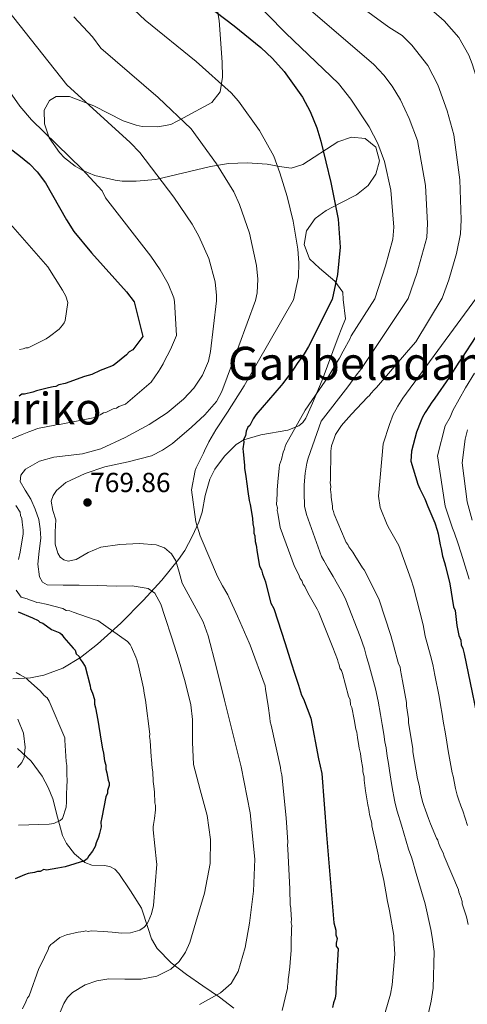
# Model space of a CAD drawing. Extents: x 580024 to 586887, y 747613 to 752322.
# Drawn here: x 580938 to 581100, y 749683 to 750040 of the extents above; entities that cross this region are included whole.
import ezdxf
from ezdxf.enums import TextEntityAlignment as Align

# ---------------------------------------------------------------- set-up
doc = ezdxf.new("R2010")
doc.units = 0
doc.header["$MEASUREMENT"] = 0
doc.linetypes.add('DGN Style 3', pattern=[118.902476, 84.93034, -33.972136])
for name, color, linetype in [('Nivel 11', 7, 'Continuous'), ('Nivel 35', 7, 'Continuous'), ('Nivel 4', 7, 'Continuous'), ('Nivel 41', 7, 'Continuous'), ('Nivel 45', 7, 'Continuous'), ('Nivel 5', 7, 'Continuous'), ('Nivel 57', 7, 'Continuous'), ('Nivel 7', 7, 'Continuous')]:
    doc.layers.add(name, color=color, linetype=linetype)
doc.styles.add('Style-arial', font='arial.shx', dxfattribs={"bigfont": 'arialbig.shx'})
doc.styles.add('Style-times', font='times.shx', dxfattribs={"bigfont": 'timesbig.shx'})

# ---------------------------------------------------------------- blocks, each defined once
blk = doc.blocks.new('5PATER_3')
at = {"layer": 'Nivel 7', "linetype": 'Continuous', "lineweight": 0}
h = blk.add_hatch(color=53, dxfattribs=at)
edge = h.paths.add_edge_path()
edge.add_ellipse((0, 0), major_axis=(-1.06, -1.14), ratio=0.999422, start_angle=0, end_angle=360)

msp = doc.modelspace()

# ---------------------------------------------------------------- linework, layer by layer
at = {"layer": 'Nivel 11', "color": 142, "linetype": 'DGN Style 3', "lineweight": 13}
msp.add_polyline3d([(580937.202, 749775.244, 737.822), (580942.115, 749770.628, 739.529), (580946.136, 749765.22, 741.16), (580948.268, 749761.182, 742.019), (580950.006, 749756.99, 742.829), (580951.717, 749750.385, 743.936), (580953.473, 749743.737, 745.055), (580954.921, 749740.837, 745.851), (580957.871, 749737.109, 747.472), (580961.565, 749733.966, 748.949), (580964.157, 749733.014, 749.551), (580968.599, 749732.846, 750.255), (580970.7, 749732.515, 750.529), (580972.493, 749731.518, 750.757), (580973.935, 749729.892, 750.757), (580978.201, 749723.675, 752.348), (580982.111, 749717.34, 753.956), (580984.627, 749709.968, 755.485), (580985.823, 749706.203, 756.248), (580987.845, 749702.766, 757.016), (580992.961, 749697.584, 758.494), (580998.431, 749693.35, 760.076), (581004.361, 749689.216, 762.85), (581010.372, 749685.088, 765.639), (581015.568, 749681.058, 766.71)], dxfattribs=at)
at = {"layer": 'Nivel 35', "color": 92, "linetype": 'DGN Style 3', "lineweight": 0}
for points in [[(581055.205, 749938.142, 786.114), (581055.149, 749940.721, 785.686), (581052.241, 749944.721, 784.91), (581046.621, 749949.436, 783.838), (581043.081, 749952.881, 782.99), (581041.064, 749958.086, 782.562), (581042.001, 749962.961, 783.27), (581045.137, 749967.408, 784.262), (581049.041, 749970.401, 785.13), (581054.161, 749973.041, 785.57), (581060.101, 749976.016, 786.564), (581064.351, 749979.387, 787.486), (581067.149, 749983.578, 787.972), (581068.401, 749988.401, 787.57), (581067.041, 749993.281, 786.49), (581063.241, 749996.481, 785.27), (581058.281, 749996.961, 783.93), (581053.321, 749995.281, 782.27), (581040.641, 749987.041, 777.65), (581036.361, 749985.681, 775.97), (581032.114, 749986.369, 773.184), (581027.721, 749987.121, 770.87), (581020.451, 749987.661, 769.98), (581013.738, 749987.428, 768.811), (581007.112, 749986.284, 767.651), (580987.363, 749981.61, 764.661), (580980.176, 749980.988, 763.655), (580975.201, 749981.041, 763.13), (580972.644, 749981.31, 762.85), (580965.184, 749983.064, 761.973), (580960.601, 749984.961, 761.29), (580958.145, 749986.39, 760.99), (580954.241, 749989.521, 760.67), (580952.399, 749991.409, 760.628), (580948.73, 749996.72, 760.968), (580946.935, 750001.806, 761.667), (580946.921, 750006.721, 762.65), (580948.761, 750010.241, 763.69), (580951.23, 750011.655, 764.14), (580956.081, 750011.761, 764.99), (580964.841, 750008.321, 766.59), (580975.521, 750002.89, 768.4), (580980.161, 750001.281, 769.35), (580982.336, 750000.849, 769.599), (580988.084, 750000.67, 770.191), (580992.761, 750001.601, 771.75), (580997.361, 750003.921, 772.81), (581007.685, 750009.546, 774.217), (581010.721, 750013.441, 775.03), (581011.561, 750018.721, 775.43), (581011.401, 750024.161, 775.55), (581010.301, 750039.231, 775.449), (581009.401, 750044.161, 775.79)], [(581047.583, 749908.846, 781.656), (581053.484, 749924.406, 785.359), (581054.755, 749927.79, 785.407), (581056.147, 749931.063, 784.936), (581055.205, 749938.142, 786.114)], [(580935.499, 749800.515, 745.987), (580941.943, 749800.944, 749.268), (580946.704, 749801.914, 751.585), (580953.605, 749804.444, 754.574), (580960.058, 749808.305, 756.659), (580966.153, 749813.093, 757.647), (580974.653, 749820.766, 758.003), (580982.723, 749828.968, 758.877), (580989.473, 749836.334, 760.797), (580995.582, 749843.784, 763.313), (580997.812, 749847.054, 765.002), (581000.563, 749852.103, 768.424), (581002.934, 749857.322, 771.075), (581004.088, 749860.944, 771.492), (581005.289, 749867.045, 770.997), (581006.892, 749872.975, 771.075), (581008.676, 749876.514, 772.062), (581012.259, 749881.265, 773.995), (581016.494, 749885.472, 775.51), (581019.291, 749887.261, 775.896), (581025.462, 749888.985, 776.089), (581035.241, 749890.673, 775.988), (581039.168, 749892.281, 776.128), (581040.648, 749893.513, 776.319), (581041.715, 749895.12, 776.619), (581044.096, 749900.461, 778.214), (581047.583, 749908.846, 781.656)]]:
    msp.add_polyline3d(points, dxfattribs=at)
at = {"layer": 'Nivel 4', "color": 30, "linetype": 'Continuous', "lineweight": 30, "flags": 128}
for points, elevation in [([(580989.697, 750057.272), (581015.757, 750037.372), (581025.361, 750029.441), (581029.641, 750025.441), (581033.841, 750020.801), (581040.478, 750011.511), (581043.324, 750006.214), (581045.761, 750000.321), (581047.201, 749995.521), (581050.78, 749980.572), (581053.481, 749967.281), (581054.201, 749957.121), (581053.225, 749947.175), (581051.255, 749938.095)], 775), ([(580889.801, 750040.641), (580895.961, 750037.361), (580900.004, 750034.388), (580903.514, 750030.808), (580909.961, 750022.001), (580912.721, 750017.521), (580917.001, 750009.121), (580919.828, 750004.969), (580922.201, 750002.481), (580926.009, 749999.237), (580937.641, 749990.401), (580941.505, 749987.236), (580944.321, 749984.401), (580947.392, 749980.428), (580954.921, 749966.961), (580957.684, 749962.793), (580964.081, 749954.961), (580976.721, 749940.881), (580979.526, 749937.243)], 750), ([(580979.526, 749937.243), (580982.628, 749924.643), (580979.068, 749919.815), (580977.741, 749919.1), (580976.762, 749918.059), (580972.814, 749914.904), (580971.824, 749914.2), (580968.161, 749912.739), (580967.161, 749912.372), (580964.171, 749910.932), (580961.498, 749910.176), (580954.498, 749907.602), (580952.151, 749907.193), (580951.161, 749906.489), (580950.151, 749906.458), (580948.477, 749906.069), (580944.13, 749904.925), (580942.793, 749904.547), (580939.783, 749903.781), (580938.773, 749903.75), (580937.783, 749903.045)], 750), ([(581051.255, 749938.095), (581042.737, 749921.09), (581041.136, 749918.344), (581040.167, 749916.966), (581038.871, 749915.241), (581037.26, 749912.832), (581033.373, 749907.657), (581032.72, 749906.963), (581023.61, 749896.234), (581022.641, 749894.856), (581021.366, 749892.458), (581020.713, 749891.764), (581020.081, 749890.396), (581019.796, 749888.702), (581019.164, 749887.334), (581019.195, 749886.324), (581018.93, 749883.956), (581018.961, 749882.946), (581019.452, 749877.905), (581019.483, 749876.894), (581019.913, 749873.874), (581020.332, 749871.19), (581020.751, 749868.506), (581021.191, 749865.149), (581021.569, 749863.812), (581022.397, 749858.781), (581022.459, 749856.761), (581022.847, 749855.087), (581022.899, 749853.403), (581023.267, 749852.403), (581023.329, 749850.383), (581023.707, 749849.046), (581024.126, 749846.362), (581024.954, 749841.331), (581025.669, 749840.005), (581026.047, 749838.668), (581027.15, 749835.668), (581027.548, 749833.658), (581029.071, 749827.974), (581030.143, 749825.984), (581034.239, 749813.301), (581036.486, 749805.954), (581037.6, 749802.617), (581039.081, 749798.28), (581040.205, 749794.607), (581040.919, 749793.28), (581043.493, 749786.28), (581046.304, 749771.535), (581047.479, 749766.177), (581049.17, 749743.982), (581051.833, 749712.04), (581052.589, 749709.367), (581052.641, 749707.683), (581053.019, 749706.346), (581052.734, 749704.652), (581052.765, 749703.642), (581053.469, 749702.652), (581052.565, 749688.13), (581052.617, 749686.446), (581052.332, 749684.752), (581051.71, 749683.048), (581051.424, 749681.353)], 775), ([(581103.304, 749924.629), (581098.153, 749916.719), (581097.183, 749915.341), (581093.644, 749909.839), (581088.483, 749902.265), (581087.187, 749900.54), (581086.544, 749899.509), (581084.933, 749897.1), (581083.974, 749895.386), (581083.342, 749894.018), (581081.782, 749889.925), (581079.967, 749883.128), (581079.744, 749879.413), (581082.359, 749871.066), (581083.084, 749869.403), (581084.881, 749865.75), (581085.974, 749863.087), (581088.517, 749857.097), (581089.273, 749854.424), (581089.651, 749853.087), (581090.448, 749849.066), (581090.826, 749847.73), (581091.245, 749845.046), (581091.991, 749842.709), (581092.369, 749841.372), (581093.912, 749835.015), (581095.18, 749826.627), (581095.895, 749825.3), (581096.397, 749819.922), (581097.183, 749816.239), (581097.909, 749814.575), (581097.96, 749812.892), (581098.675, 749811.565), (581099.073, 749809.555), (581105.788, 749777.401)], 800), ([(580937.481, 749824.833), (580942.604, 749822.63), (580944.656, 749821.682), (580945.35, 749821.029), (580946.371, 749820.723), (580949.474, 749818.459), (580952.546, 749817.204), (580953.24, 749816.551), (580953.944, 749815.562), (580957.436, 749811.624), (580958.13, 749810.971), (580958.508, 749809.634), (580959.549, 749808.655), (580959.917, 749807.655), (580960.621, 749806.665), (580961.683, 749805.012), (580963.583, 749797.991), (580963.614, 749796.981), (580964.339, 749795.318), (580965.085, 749792.981), (580965.137, 749791.297), (580965.515, 749789.961), (580966.322, 749785.603), (580967.57, 749777.889), (580967.989, 749775.205), (580968.377, 749773.531), (580968.796, 749770.847), (580969.185, 749769.174), (580969.226, 749767.827), (580969.604, 749766.49), (580970.023, 749763.806), (580970.391, 749762.806), (580970.422, 749761.796), (580969.8, 749760.091), (580969.831, 749759.081), (580969.198, 749757.713), (580967.741, 749750.253), (580967.456, 749748.559), (580967.508, 749746.875), (580966.906, 749744.497), (580966.611, 749743.14), (580965.662, 749741.088), (580965.367, 749739.731), (580964.408, 749738.016), (580963.113, 749736.291), (580962.47, 749735.26), (580961.48, 749734.556), (580954.47, 749732.319), (580951.786, 749731.899)], 750), ([(580951.786, 749731.899), (580947.766, 749731.102), (580946.745, 749731.408), (580945.419, 749730.693), (580944.408, 749730.662), (580943.408, 749730.295), (580941.061, 749729.886), (580939.725, 749729.508), (580936.398, 749728.057)], 750)]:
    msp.add_lwpolyline(points, dxfattribs=dict(at, elevation=elevation))
at = {"layer": 'Nivel 5', "color": 30, "linetype": 'Continuous', "lineweight": 0, "flags": 128}
for points, elevation in [([(581004.241, 750122.321), (581001.521, 750115.441), (581000.641, 750109.761), (581000.681, 750103.281), (581001.601, 750097.201), (581003.521, 750091.681), (581006.401, 750086.801), (581010.521, 750082.561), (581033.31, 750066.524), (581041.329, 750060.393), (581054.444, 750049.637), (581071.779, 750036.858), (581076.579, 750033.774), (581080.179, 750030.311), (581085.95, 750022.962), (581089.584, 750015.961), (581092.943, 750006.542), (581095.398, 749997.765), (581097.542, 749981.511), (581098.016, 749966.976), (581097.758, 749961.854), (581096.362, 749954.802), (581093.553, 749945.203), (581091.161, 749938.569)], 790), ([(581007.161, 750062.641), (581034.521, 750034.721), (581053.521, 750016.481), (581058.041, 750010.721), (581064.728, 750000.721), (581067.833, 749994.629), (581070.236, 749988.169), (581072.521, 749977.681), (581073.573, 749964.27), (581073.201, 749959.921), (581070.567, 749950.252), (581066.762, 749938.279)], 780), ([(580857.448, 750053.151), (580869.683, 750039.554), (580891.367, 750018.779), (580897.528, 750012.262), (580900.361, 750008.321), (580909.121, 749994.401), (580948.181, 749949.893), (580953.568, 749941.458), (580954.681, 749939.361), (580955.509, 749936.958)], 745), ([(580905.721, 750044.561), (580914.126, 750037.845), (580919.321, 750033.121), (580922.677, 750029.413), (580926.414, 750024.601), (580938.105, 750008.251), (580942.234, 750003.226), (580960.611, 749985.353), (580967.881, 749977.521), (580969.081, 749974.961), (580985.481, 749953.841), (580988.961, 749948.801), (580991.841, 749943.761), (580993.841, 749938.641), (580994.083, 749937.416)], 755), ([(580931.326, 750046.027), (580955.093, 750015.978), (580978.083, 749994.968), (580981.543, 749991.356), (580993.829, 749975.212), (581000.551, 749965.461), (581002.938, 749961.07), (581006.575, 749952.963), (581008.839, 749944.554), (581009.389, 749939.568), (581009.3, 749937.597)], 760), ([(580975.33, 750047.07), (580983.469, 750039.364), (581001.97, 750024.367), (581014.649, 750013.038), (581017.351, 750009.981), (581024.928, 749999.411), (581030.133, 749990.011), (581032.347, 749983.98), (581034.95, 749975.403), (581037.114, 749966.485), (581038.835, 749956.38), (581039.226, 749951.368), (581039.037, 749946.347), (581037.278, 749937.929)], 770), ([(581042.513, 750043.719), (581066.348, 750023.31), (581070.011, 750019.461), (581072.958, 750015.423), (581076.004, 750010.503), (581079.17, 750003.763), (581082.148, 749995.698), (581085.047, 749979.431), (581085.794, 749965.623), (581085.519, 749960.627), (581081.974, 749947.485), (581078.845, 749938.423)], 785), ([(581088.108, 750042.42), (581091.874, 750039.151), (581097.191, 750033.132), (581100.803, 750026.699), (581102.012, 750023.581), (581105.076, 750014.061), (581106.916, 750007.153), (581109.294, 749994.831), (581110.099, 749982.931)], 795), ([(580957.621, 750040.547), (580964.404, 750033.318), (580967.381, 750029.285), (580988.184, 750011.362), (581000.17, 749999.958), (581009.379, 749987.312), (581015.621, 749977.081), (581017.614, 749972.495), (581021.31, 749962.166), (581023.837, 749950.467), (581024.372, 749945.474), (581024.02, 749940.467), (581023.435, 749937.765)], 765), ([(580994.083, 749937.416), (580994.84, 749925.075), (580993.033, 749920.791), (580992.537, 749919.718), (580990.373, 749915.6), (580990.048, 749914.709), (580988.869, 749912.911), (580988.368, 749912.014), (580985.67, 749908.055), (580976.396, 749900.195), (580973.959, 749899.239), (580973.095, 749898.684), (580971.868, 749898.47), (580969.265, 749897.157), (580968.39, 749896.954), (580967.18, 749896.213), (580965.958, 749895.823), (580965.094, 749895.268), (580964.043, 749895.059), (580952.484, 749892.767), (580951.604, 749892.74), (580950.73, 749892.537), (580944.425, 749891.287), (580943.033, 749890.716), (580941.288, 749890.134), (580938.851, 749889.178), (580927.543, 749884.427)], 755), ([(581009.3, 749937.597), (581008.238, 749928.441), (581007.175, 749919.285), (581006.446, 749915.702), (581004.301, 749910.613), (581001.066, 749905.884), (580997.422, 749901.923), (580991.455, 749896.964), (580984.907, 749892.703), (580976.223, 749888.011), (580967.381, 749883.885), (580960.748, 749882.116), (580950.322, 749880.974), (580945.137, 749879.524), (580940.119, 749876.531), (580938.37, 749874.362), (580938.141, 749872.065), (580940.015, 749868.894), (580942.037, 749865.665), (580943.607, 749862.109), (580944.904, 749858.353), (580945.469, 749854.929), (580945.643, 749851.504), (580945.086, 749846.816), (580944.52, 749842.131), (580945.224, 749837.465), (580946.246, 749835.544), (580947.92, 749834.658), (580953.737, 749834.477), (580959.555, 749834.486), (580966.255, 749834.34), (580972.955, 749834.191), (580978.796, 749834.269), (580984.61, 749833.315), (580987.002, 749831.619), (580989.132, 749827.584), (580990.561, 749823.101), (580993.182, 749815.454), (580995.613, 749807.75), (580997.964, 749799.481), (580999.997, 749791.146), (581000.64, 749785.784), (581000.599, 749777.608), (581001.012, 749769.505), (581003.448, 749760.246), (581005.984, 749750.98), (581007.128, 749742.284), (581007.046, 749733.569), (581004.979, 749722.867), (581001.883, 749712.267), (580999.658, 749704.928), (580998.095, 749701.405), (580995.801, 749697.985), (580992.844, 749695.233), (580987.677, 749692.752), (580982.078, 749691.574), (580976.166, 749691.634), (580970.267, 749691.741), (580965.942, 749691.006), (580961.701, 749689.541), (580957.129, 749686.768), (580955.301, 749684.956), (580953.979, 749682.785), (580951.137, 749675.929)], 760), ([(581023.435, 749937.765), (581017.377, 749921.276), (581011.319, 749904.788), (581009.37, 749901.059), (581005.139, 749896.229), (581000.265, 749891.763), (580993.426, 749885.906), (580989.759, 749883.443), (580985.78, 749881.453), (580977.336, 749879.241), (580968.812, 749877.409), (580961.675, 749875.038), (580954.715, 749871.692), (580951.286, 749868.785), (580950.105, 749866.984), (580949.458, 749865.012), (580950.068, 749861.624), (580951.076, 749858.189), (580950.85, 749853.789), (580950.818, 749849.372), (580951.792, 749846.07), (580952.709, 749844.66), (580953.988, 749843.654), (580955.601, 749843.205), (580958.465, 749843.798), (580962.868, 749846.337), (580967.413, 749848.294), (580974.351, 749849.23), (580981.293, 749849.6), (580987.499, 749849.086), (580990.432, 749847.996), (580993.035, 749845.907), (580994.647, 749843.329), (580995.745, 749839.261), (580996.884, 749835.276), (581002.002, 749825.901), (581004.452, 749821.158), (581006.279, 749816.182), (581009.325, 749804.48), (581012.282, 749792.755), (581015.308, 749780.701), (581018.306, 749768.624), (581021.553, 749751.953), (581023.208, 749735.121), (581022.778, 749723.559), (581021.274, 749711.979), (581019.766, 749703.123), (581017.23, 749694.412), (581014.658, 749690.091), (581010.773, 749686.638), (581003.175, 749682.454)], 765), ([(581037.278, 749937.929), (581019.363, 749906.796), (581013.311, 749897.272), (581009.104, 749890.8), (581006.593, 749886.495), (581004.93, 749883.272), (581004.605, 749882.381), (581001.95, 749877.014), (581001.625, 749876.123), (581000.256, 749869.033), (581001.844, 749857.453), (581003.408, 749852.391), (581003.787, 749851.522), (581009.675, 749837.606), (581011.538, 749834.315), (581013.401, 749831.025), (581013.78, 749830.155), (581016.988, 749823.205), (581021.157, 749813.642), (581021.536, 749812.773), (581026.923, 749797.961), (581027.137, 749796.734), (581028.024, 749790.77), (581028.687, 749786.386), (581028.73, 749784.978), (581029.12, 749783.756), (581032.587, 749768.357), (581032.624, 749767.125), (581033.02, 749765.727), (581034.555, 749750.092), (581035.177, 749741.302), (581035.033, 749740.24), (581035.252, 749738.837), (581035.876, 749724.232), (581036.048, 749718.599), (581036.262, 749717.372), (581036.348, 749714.555), (581036.556, 749713.504), (581036.423, 749712.091), (581036.632, 749711.04), (581036.494, 749709.802), (581036.558, 749707.69), (581036.409, 749706.804), (581036.441, 749705.748), (581036.352, 749702.926), (581036.379, 749702.046), (581036.113, 749699.219), (581035.858, 749696.039), (581035.597, 749693.036), (581035.294, 749691.441), (581035.321, 749690.561), (581035.012, 749689.142), (581035.039, 749688.262), (581034.889, 749687.376), (581033.169, 749680.276)], 770), ([(581066.762, 749938.279), (581058.101, 749924.897), (581057.776, 749924.006), (581055.275, 749919.348), (581053.942, 749916.841), (581053.436, 749916.12), (581050.088, 749910.38), (581041.482, 749897.958), (581034.295, 749885.228), (581033.986, 749883.809), (581033.49, 749882.737), (581032.867, 749880.075), (581032.222, 749878.117), (581032.084, 749876.879), (581031.531, 749871.929), (581031.27, 749868.926), (581031.313, 749867.517), (581031.074, 749863.81), (581031.464, 749862.588), (581031.32, 749861.527), (581031.523, 749860.652), (581032.389, 749855.393), (581037.579, 749841.279), (581039.073, 749838.506), (581039.65, 749836.938), (581040.386, 749835.903), (581040.589, 749835.028), (581041.325, 749833.994), (581042.452, 749831.738), (581045.804, 749825.85), (581046.369, 749824.633), (581051.516, 749811.929), (581053.235, 749807.576), (581053.443, 749806.525), (581053.822, 749805.656), (581054.036, 749804.429), (581054.591, 749803.565), (581054.975, 749802.52), (581057.165, 749794.305), (581057.736, 749792.913), (581057.966, 749791.158), (581058.35, 749790.113), (581059.189, 749785.734), (581059.825, 749782.229), (581060.21, 749781.184), (581060.445, 749779.253), (581060.889, 749776.271), (581061.091, 749775.396), (581061.503, 749773.471), (581061.744, 749771.364), (581062.374, 749768.035), (581062.406, 749766.979), (581062.823, 749764.877), (581062.855, 749763.821), (581063.326, 749759.959), (581064.186, 749754.876), (581064.592, 749753.126), (581064.619, 749752.246), (581064.822, 749751.371), (581065.623, 749748.224), (581065.656, 749747.168), (581068.102, 749736.319), (581068.14, 749735.086), (581068.53, 749733.865), (581069.961, 749727.39), (581071.03, 749721.255), (581071.233, 749720.381), (581072.061, 749716.353), (581073.568, 749707.413), (581073.601, 749706.357), (581073.949, 749700.729), (581073.056, 749689.602), (581072.455, 749686.236), (581068.783, 749673.789)], 780), ([(581078.845, 749938.423), (581061.694, 749912.72), (581060.436, 749911.208), (581056.932, 749906.388), (581047.266, 749893.951), (581042.51, 749880.59), (581042.105, 749878.751), (581041.424, 749875.086), (581041.13, 749870.856), (581041.075, 749868.074), (581041.226, 749863.156), (581041.985, 749860.08), (581047.403, 749844.892), (581048.197, 749843.422), (581049.833, 749840.685), (581051.676, 749837.6), (581055.216, 749831.208), (581056.212, 749829.203), (581061.413, 749815.938), (581063.018, 749811.439), (581063.764, 749808.568), (581064.398, 749806.236), (581066.976, 749796.92), (581067.916, 749792.462), (581068.808, 749787.577), (581069.375, 749783.962), (581069.936, 749780.408), (581070.343, 749777.678), (581070.794, 749775.46), (581071.176, 749772.443), (581071.662, 749769.792), (581072.026, 749767.27), (581072.525, 749764.114), (581073.027, 749761.142), (581073.856, 749756.512), (581074.125, 749755.338), (581074.828, 749752.56), (581076.336, 749747.502), (581078.938, 749738.762), (581080.09, 749735.454), (581081.684, 749729.981), (581083.674, 749723.458), (581084.916, 749718.996), (581087.016, 749709.68), (581087.546, 749706.793), (581088.18, 749701.609), (581087.854, 749688.414), (581087.186, 749683.606), (581083.94, 749669.318)], 785), ([(581091.161, 749938.569), (581081.599, 749922.797), (581078.874, 749919.718), (581069.521, 749908.684), (581067.308, 749906.149), (581066.626, 749905.424), (581065.261, 749903.972), (581064.754, 749903.252), (581064.066, 749902.702), (581058.264, 749896.534), (581055.369, 749893.274), (581054.691, 749892.372), (581052.5, 749889.133), (581052.015, 749887.709), (581051.04, 749885.036), (581050.747, 749883.089), (581050.713, 749872.692), (581050.569, 749871.631), (581050.788, 749870.228), (581050.644, 749869.166), (581050.88, 749867.235), (581050.907, 749866.355), (581051.356, 749863.197), (581051.388, 749862.141), (581051.767, 749861.272), (581051.976, 749860.221), (581055.963, 749850.828), (581056.342, 749849.959), (581056.892, 749849.271), (581057.271, 749848.402), (581058.738, 749846.508), (581059.48, 749845.298), (581062.261, 749840.802), (581062.811, 749840.114), (581067.871, 749830.225), (581068.255, 749829.18), (581072.526, 749816.272), (581073.514, 749812.778), (581075.309, 749805.961), (581075.869, 749804.921), (581076.083, 749803.695), (581076.73, 749799.838), (581078.204, 749791.954), (581078.242, 749790.722), (581078.916, 749785.985), (581078.953, 749784.753), (581079.841, 749778.789), (581080.477, 749775.285), (581080.514, 749774.053), (581082.224, 749764.238), (581082.823, 749761.966), (581083.458, 749758.461), (581084.073, 749755.661), (581084.457, 749754.615), (581085.039, 749752.871), (581086.187, 749749.911), (581086.95, 749747.996), (581089.048, 749742.774), (581089.598, 749742.086), (581089.806, 749741.036), (581090.564, 749739.297), (581091.504, 749737.387), (581091.894, 749736.166), (581097.024, 749723.989), (581097.227, 749723.114), (581097.996, 749721.024), (581098.385, 749719.802), (581098.412, 749718.922), (581098.797, 749717.877), (581099.966, 749714.212), (581100.58, 749711.412)], 790), ([(581103.584, 749938.717), (581076.878, 749902.269), (581075.058, 749899.384), (581074.378, 749898.132), (581073.363, 749896.356), (581072.008, 749892.768), (581069.689, 749885.787), (581068.029, 749866.808), (581068.66, 749862.664), (581071.194, 749856.436), (581072.01, 749854.83), (581075.396, 749848.926), (581079.948, 749836.405), (581080.683, 749833.747), (581084.269, 749820.158), (581085.024, 749816.032), (581086.862, 749809.003), (581087.764, 749805.734), (581088.504, 749801.813), (581090.015, 749794.162), (581090.545, 749791.102), (581091.094, 749787.718), (581091.524, 749785.13), (581092.282, 749780.642), (581092.883, 749777.537), (581093.341, 749774.438), (581094.748, 749766.42), (581095.064, 749765.193), (581096.014, 749760.736), (581096.554, 749758.402), (581097.068, 749756.885), (581097.881, 749754.446), (581098.62, 749752.646), (581100.35, 749747.315)], 795), ([(580955.509, 749936.958), (580954.5, 749930.535), (580954.175, 749929.644), (580953.498, 749928.743), (580952.308, 749927.297), (580948.863, 749924.725), (580947.658, 749923.807), (580941.06, 749920.609), (580940.18, 749920.582), (580939.311, 749920.203), (580937.908, 749919.984)], 745), ([(581102.832, 749911.365), (581099.603, 749906.006), (581095.047, 749897.792), (581094.001, 749895.421), (581092.194, 749892.244), (581089.404, 749881.36), (581092.17, 749863.16), (581094.82, 749855.192), (581095.561, 749853.408), (581096.786, 749849.823), (581098.042, 749846.107), (581100.913, 749836.714)], 805), ([(581100.272, 749890.887), (581099.455, 749887.389), (581098.409, 749878.849), (581100.237, 749864.696), (581102.023, 749858.03)], 810), ([(580936.645, 749863.386), (580938.129, 749860.965), (580938.343, 749859.738), (580938.727, 749858.692), (580938.946, 749857.289), (580939.208, 749854.478), (580939.251, 749853.07), (580938.219, 749846.519), (580937.595, 749843.857)], 755), ([(580936.703, 749832.729), (580938.544, 749830.143), (580940.678, 749829.503), (580941.569, 749829.178), (580943.35, 749828.528), (580944.241, 749828.203), (580945.303, 749828.059), (580947.608, 749827.601), (580953.647, 749826.024), (580954.9, 749825.357), (580956.138, 749825.219), (580957.386, 749824.729), (580965.4, 749821.979), (580966.29, 749821.654), (580977.095, 749814.055), (580978.007, 749813.026), (580978.568, 749811.986), (580980.089, 749808.332), (580980.468, 749807.463), (580981.066, 749805.191), (580982.899, 749797.142), (580983.129, 749795.387), (580983.561, 749792.757), (580985.171, 749780.473), (580985.022, 749779.587), (580985.241, 749778.184), (580985.6, 749772.204), (580985.803, 749771.33), (580986.076, 749768.166), (580986.295, 749766.764), (580986.403, 749763.243), (580986.628, 749761.664), (580986.874, 749759.381), (580986.992, 749755.508), (580987.195, 749754.633), (580987.244, 749753.049), (580986.813, 749749.864), (580986.525, 749747.741), (580986.376, 749746.856), (580986.409, 749745.799), (580987.644, 749734.208), (580987.671, 749733.328), (580986.545, 749718.317), (580985.756, 749715.297), (580984.61, 749712.443), (580984.109, 749711.547), (580983.085, 749710.458), (580981.533, 749709.353), (580978.216, 749708.371), (580974.871, 749708.268), (580971.51, 749708.694), (580968.331, 749708.949)], 755), ([(580936.738, 749802.777), (580938.174, 749801.94), (580940.324, 749800.772), (580941.231, 749799.919), (580945.398, 749796.17), (580946.86, 749794.453), (580947.943, 749793.605), (580948.685, 749792.394), (580954.376, 749779.177), (580954.403, 749778.297), (580954.816, 749770.557), (580955.035, 749769.154), (580955.143, 749765.634), (580955.197, 749763.873), (580955.224, 749762.993), (580955.075, 749762.108), (580955.107, 749761.051), (580954.99, 749759.11), (580955.028, 749757.877), (580954.911, 749755.936), (580954.794, 749753.994)], 745), ([(580937.336, 749785.957), (580939.327, 749780.851), (580940.033, 749775.743), (580939.629, 749772.065), (580938.767, 749770.236), (580937.261, 749768.434)], 740), ([(580954.794, 749753.994), (580953.51, 749749.902), (580952.651, 749749.171), (580950.395, 749748.045), (580948.64, 749747.815), (580937.55, 749747.475)], 745), ([(580968.331, 749708.949), (580963.919, 749709.167), (580962.869, 749708.958), (580961.983, 749709.107), (580961.108, 749708.904), (580959.177, 749708.669), (580954.979, 749707.659), (580952.542, 749706.704), (580949.961, 749704.687), (580949.273, 749704.137), (580948.596, 749703.235), (580948.27, 749702.344), (580945.621, 749696.801), (580944.954, 749695.547), (580941.384, 749685.571), (580940.877, 749684.851), (580940.216, 749683.421), (580939.059, 749680.919)], 755)]:
    msp.add_lwpolyline(points, dxfattribs=dict(at, elevation=elevation))
at = {"layer": 'Nivel 57', "color": 92, "linetype": 'DGN Style 3', "lineweight": 0}
msp.add_polyline3d([(581009.401, 750044.161, 775.79), (581010.301, 750039.231, 775.449), (581011.401, 750024.161, 775.55), (581011.561, 750018.721, 775.43), (581010.721, 750013.441, 775.03), (581007.685, 750009.546, 774.217), (580997.361, 750003.921, 772.81), (580992.761, 750001.601, 771.75), (580988.084, 750000.67, 770.191), (580982.336, 750000.849, 769.599), (580980.161, 750001.281, 769.35), (580975.521, 750002.89, 768.4), (580964.841, 750008.321, 766.59), (580956.081, 750011.761, 764.99), (580951.23, 750011.655, 764.14), (580948.761, 750010.241, 763.69), (580946.921, 750006.721, 762.65), (580946.935, 750001.806, 761.667), (580948.73, 749996.72, 760.968), (580952.399, 749991.409, 760.628), (580954.241, 749989.521, 760.67), (580958.145, 749986.39, 760.99), (580960.601, 749984.961, 761.29), (580965.184, 749983.064, 761.973), (580972.644, 749981.31, 762.85), (580975.201, 749981.041, 763.13), (580980.176, 749980.988, 763.655), (580987.363, 749981.61, 764.661), (581007.112, 749986.284, 767.651), (581013.738, 749987.428, 768.811), (581020.451, 749987.661, 769.98), (581027.721, 749987.121, 770.87), (581032.114, 749986.369, 773.184), (581036.361, 749985.681, 775.97), (581040.641, 749987.041, 777.65), (581053.321, 749995.281, 782.27), (581058.281, 749996.961, 783.93), (581063.241, 749996.481, 785.27), (581067.041, 749993.281, 786.49), (581068.401, 749988.401, 787.57), (581067.149, 749983.578, 787.972), (581064.351, 749979.387, 787.486), (581060.101, 749976.016, 786.564), (581054.161, 749973.041, 785.57), (581049.041, 749970.401, 785.13), (581045.137, 749967.408, 784.262), (581042.001, 749962.961, 783.27), (581041.064, 749958.086, 782.562), (581043.081, 749952.881, 782.99), (581046.621, 749949.436, 783.838), (581052.241, 749944.721, 784.91), (581055.149, 749940.721, 785.686), (581055.205, 749938.142, 786.114), (581056.147, 749931.063, 784.936), (581054.755, 749927.79, 785.407), (581053.484, 749924.406, 785.359), (581047.583, 749908.846, 781.656), (581044.096, 749900.461, 778.214), (581041.715, 749895.12, 776.619), (581040.648, 749893.513, 776.319), (581039.168, 749892.281, 776.128), (581035.241, 749890.673, 775.988), (581025.462, 749888.985, 776.089), (581019.291, 749887.261, 775.896), (581016.494, 749885.472, 775.51), (581012.259, 749881.265, 773.995), (581008.676, 749876.514, 772.062), (581006.892, 749872.975, 771.075), (581005.289, 749867.045, 770.997), (581004.088, 749860.944, 771.492), (581002.934, 749857.322, 771.075), (581000.563, 749852.103, 768.424), (580997.812, 749847.054, 765.002), (580995.582, 749843.784, 763.313), (580989.473, 749836.334, 760.797), (580982.723, 749828.968, 758.877), (580974.653, 749820.766, 758.003), (580966.153, 749813.093, 757.647), (580960.058, 749808.305, 756.659), (580953.605, 749804.444, 754.574), (580946.704, 749801.914, 751.585), (580941.943, 749800.944, 749.268), (580935.499, 749800.515, 745.987)], dxfattribs=at)

# ---------------------------------------------------------------- block references
at = {"layer": 'Nivel 7', "color": 53, "linetype": 'Continuous', "lineweight": 0}
msp.add_blockref('5PATER_3', (580962.573, 749864.489, 769.858), dxfattribs=at)

# ---------------------------------------------------------------- texts
at = {"layer": 'Nivel 41', "color": 7, "linetype": 'Continuous', "lineweight": 0, "style": 'Style-arial'}
msp.add_text('769.86', height=7, dxfattribs=at).set_placement((580963.534, 749868.239, 769.858))
at = {"layer": 'Nivel 45', "color": 7, "linetype": 'Continuous', "lineweight": 0, "style": 'Style-times'}
for s, height, p in [('Ganbeladaneko Zuloa', 12, (581097.534, 749914.934, 800.373)), ('Erripazuriko', 11.5, (580922.736, 749898.519, 748.551))]:
    msp.add_text(s, height=height, dxfattribs=at).set_placement(p, align=Align.MIDDLE_CENTER)

doc.saveas('drawing.dxf')
